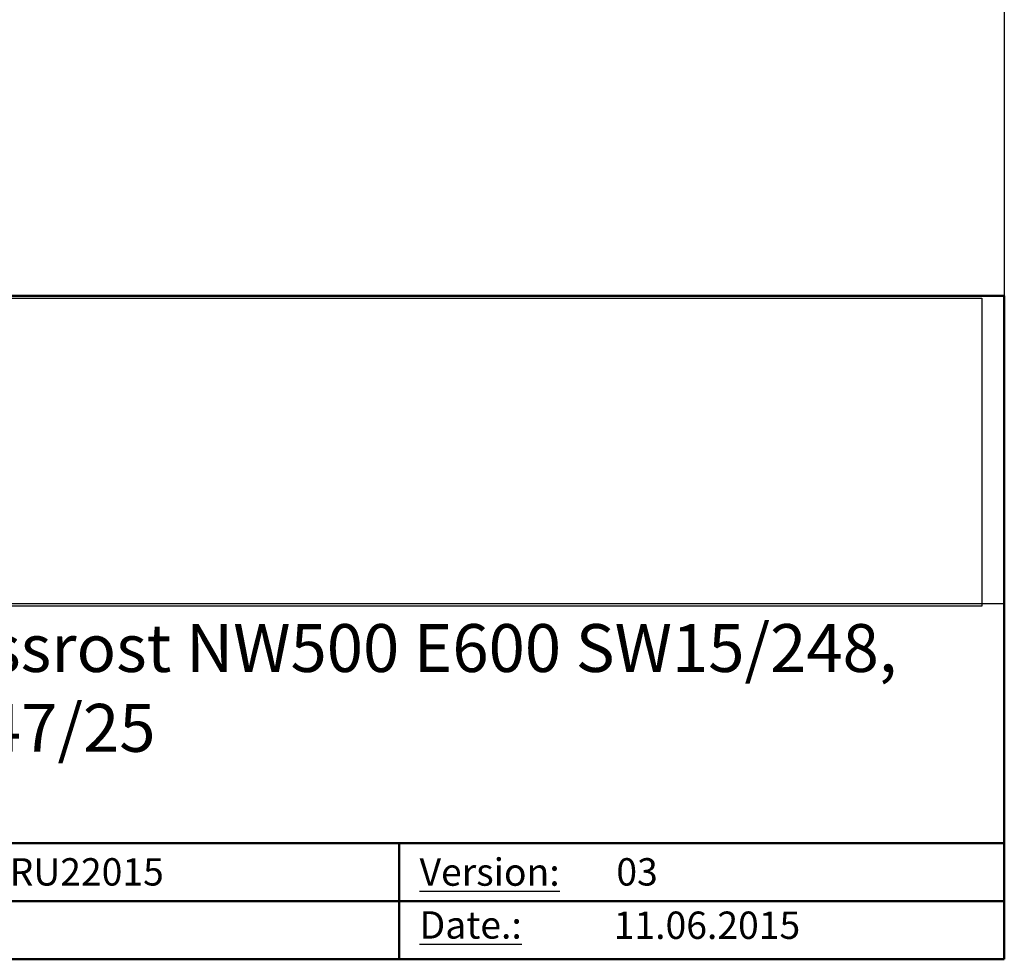
# Model space of a CAD drawing. Units: millimetres. Extents: x 20 to 1662, y 20 to 1168.
# Drawn here: x 1374 to 1662, y 20 to 295 of the extents above; entities that cross this region are included whole.
import ezdxf

# ---------------------------------------------------------------- set-up
doc = ezdxf.new("R2010")
doc.units = ezdxf.units.MM
doc.header["$LTSCALE"] = 2
for name, color, linetype, lineweight in [('Skizziergeometrie (ISO)', 7, 'Continuous', 25), ('Symbol (ISO)', 7, 'Continuous', 25), ('Titel (ISO)', 7, 'Continuous', 50)]:
    doc.layers.add(name, color=color, linetype=linetype, lineweight=lineweight)
doc.styles.add('Notiztext (DIN)', font='arial.ttf')
doc.styles.add('Textstil85', font='arial.ttf')
doc.styles.add('Textstil87', font='arial.ttf')
picture_1 = doc.add_image_def('image1.bmp', size_in_pixel=(561, 148))

# ---------------------------------------------------------------- blocks, each defined once
blk = doc.blocks.new('Ränder huber')
at = {"layer": 'Skizziergeometrie (ISO)'}
for p in [(831, 584), (10, 10)]:
    blk.add_line(p, (831, 10), dxfattribs=at)
blk = doc.blocks.new('Schriftfelder BG-Werbung')
at = {"layer": 'Skizziergeometrie (ISO)'}
for p, q in [((181.67, 296.75), (216.89, 296.75)), ((181.67, 251.75), (358.67, 251.75))]:
    blk.add_line(p, q, dxfattribs=at)
at = {"layer": 'Titel (ISO)'}
for p, q in [((181.67, 296.75), (358.67, 296.75)), ((358.67, 296.75), (358.67, 199.75)), ((181.67, 216.75), (358.67, 216.75)), ((270.17, 208.25), (270.17, 216.75)), ((181.67, 208.25), (358.67, 208.25)), ((270.17, 208.25), (270.17, 199.75)), ((358.67, 199.75), (181.67, 199.75))]:
    blk.add_line(p, q, dxfattribs=at)
at = {"layer": 'Symbol (ISO)', "insert": (184.67, 248.75), "char_height": 7, "width": 171.8624, "attachment_point": 1, "style": 'Textstil85'}
blk.add_mtext('SV Gussrost NW500 E600 SW15/248, 500/547/25', dxfattribs=at)
at = {"layer": 'Symbol (ISO)', "color": 7, "char_height": 4, "attachment_point": 4, "style": 'Notiztext (DIN)'}
for s, insert in [('\\fArial|b0|i0;\\H4.0000;\\LVersion:', (273.17, 212.5)), ('\\fArial|b0|i0;\\H4.0000;\\LDate.:', (273.17, 204.77))]:
    blk.add_mtext(s, dxfattribs=dict(at, insert=insert))
at = {"layer": 'Symbol (ISO)', "style": 'Textstil87'}
for tag, p in [('<Artikelnummer>_001', (213.23, 210.53)), ('<Version>_001', (301.94, 210.53)), ('<Datum>_001', (301.56, 202.73))]:
    blk.add_attdef(tag, p, '', height=4, dxfattribs=at)
image = blk.add_image(picture_1, insert=(184.76, 251.39), size_in_units=(170.64, 45.02))
image.dxf.flags = 7

msp = doc.modelspace()

# ---------------------------------------------------------------- block references
at = {"xscale": 2, "yscale": 2, "zscale": 2}
msp.add_blockref('Ränder huber', (0, 0), dxfattribs=at)
msp.add_blockref('Schriftfelder BG-Werbung', (944.665, -379.499), dxfattribs=at).add_auto_attribs({'<Artikelnummer>_001': 'RU22015', '<Version>_001': '03', '<Datum>_001': '11.06.2015'})

doc.saveas('drawing.dxf')
